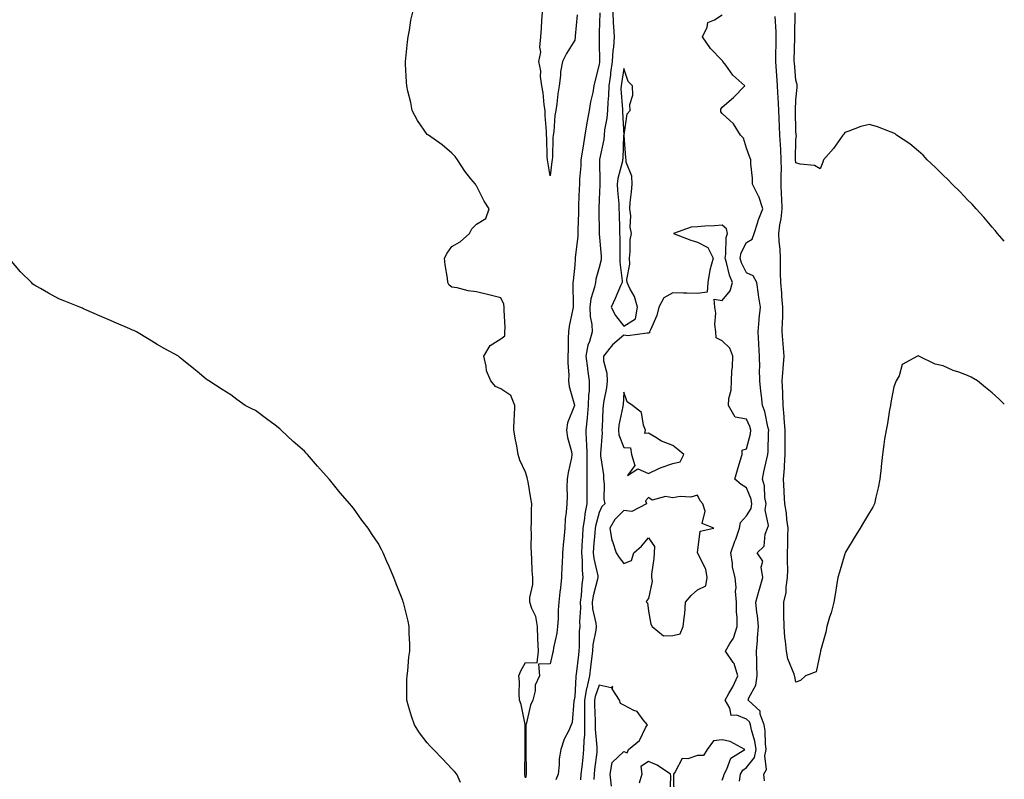
# Model space of a CAD drawing. Units: inches. Extents: x 897203 to 899843, y 7348058 to 7350698.
# Drawn here: x 899442 to 899843, y 7350080 to 7350389 of the extents above; entities that cross this region are included whole.
import ezdxf

# ---------------------------------------------------------------- set-up
doc = ezdxf.new("R2010")
doc.units = ezdxf.units.IN
doc.header["$MEASUREMENT"] = 0
doc.layers.add('Contour_89727348', color=7, linetype='Continuous', true_color=0x537262)

msp = doc.modelspace()

# ---------------------------------------------------------------- linework, layer by layer
at = {"layer": 'Contour_89727348'}
for points in [[(899678.29, 7350391.68, 3397), (899678.05, 7350383.53, 3397), (899677.97, 7350382, 3397), (899677.97, 7350381.92, 3397), (899677.96, 7350381.83, 3397), (899678.05, 7350379.56, 3397), (899678.2, 7350372.07, 3397), (899678.19, 7350371.92, 3397), (899678.18, 7350371.79, 3397), (899678.05, 7350370.73, 3397), (899676.23, 7350363.74, 3397), (899675.9, 7350361.92, 3397), (899675.44, 7350359.31, 3397), (899674.49, 7350355.48, 3397), (899673.97, 7350351.92, 3397), (899673.05, 7350346.92, 3397), (899672.22, 7350341.92, 3397), (899671.6, 7350338.37, 3397), (899671.08, 7350334.95, 3397), (899670.57, 7350331.92, 3397), (899670.5, 7350329.47, 3397), (899670.08, 7350323.95, 3397), (899670.01, 7350321.92, 3397), (899669.93, 7350320.04, 3397), (899669.63, 7350313.5, 3397), (899669.56, 7350311.92, 3397), (899669.55, 7350310.42, 3397), (899669.32, 7350303.19, 3397), (899669.31, 7350301.92, 3397), (899669.3, 7350300.67, 3397), (899668.31, 7350292.18, 3397), (899668.31, 7350291.92, 3397), (899668.26, 7350291.71, 3397), (899668.05, 7350289.07, 3397), (899667.4, 7350282.57, 3397), (899667.31, 7350281.92, 3397), (899667.36, 7350281.23, 3397), (899667.42, 7350272.55, 3397), (899667.45, 7350271.92, 3397), (899667.35, 7350271.22, 3397), (899665.76, 7350264.21, 3397), (899665.48, 7350261.92, 3397), (899665.39, 7350259.26, 3397), (899665.4, 7350254.57, 3397), (899665.3, 7350251.92, 3397), (899665.28, 7350249.15, 3397), (899665.61, 7350244.36, 3397), (899665.59, 7350241.92, 3397), (899665.75, 7350239.62, 3397), (899667.97, 7350232, 3397), (899667.98, 7350231.92, 3397), (899667.96, 7350231.83, 3397), (899665.14, 7350224.83, 3397), (899664.73, 7350221.92, 3397), (899665.07, 7350218.94, 3397), (899666.74, 7350213.23, 3397), (899666.94, 7350211.92, 3397), (899666.7, 7350210.57, 3397), (899665.39, 7350204.58, 3397), (899664.96, 7350201.92, 3397), (899664.82, 7350198.69, 3397), (899664.94, 7350195.03, 3397), (899664.79, 7350191.92, 3397), (899664.62, 7350188.49, 3397), (899664.17, 7350185.8, 3397), (899664.02, 7350181.92, 3397), (899663.61, 7350177.48, 3397), (899663.48, 7350176.49, 3397), (899663.08, 7350171.92, 3397), (899662.89, 7350167.08, 3397), (899662.87, 7350166.74, 3397), (899662.67, 7350161.92, 3397), (899662.23, 7350157.74, 3397), (899662.05, 7350155.92, 3397), (899661.63, 7350151.92, 3397), (899661.31, 7350148.66, 3397), (899661.27, 7350145.14, 3397), (899660.99, 7350141.92, 3397), (899660.73, 7350139.24, 3397), (899659.47, 7350133.34, 3397), (899659.3, 7350131.92, 3397), (899659.04, 7350130.93, 3397), (899658.05, 7350126.83, 3397), (899653.29, 7350126.68, 3397), (899653.71, 7350121.92, 3397), (899651.9, 7350118.07, 3397), (899651.96, 7350115.83, 3397), (899651.04, 7350111.92, 3397), (899650.04, 7350109.93, 3397), (899648.31, 7350102.18, 3397), (899648.22, 7350101.92, 3397), (899648.21, 7350101.76, 3397), (899648.22, 7350092.09, 3397), (899648.21, 7350091.92, 3397), (899648.21, 7350091.76, 3397), (899648.31, 7350082.18, 3397), (899648.31, 7350081.92, 3397), (899648.26, 7350081.71, 3397), (899648.05, 7350080.43, 3397), (899647.82, 7350081.69, 3397), (899647.81, 7350081.92, 3397), (899647.81, 7350082.16, 3397), (899647.9, 7350091.77, 3397), (899647.89, 7350092.08, 3397), (899647.9, 7350101.77, 3397), (899647.9, 7350101.92, 3397), (899647.84, 7350102.13, 3397), (899646.31, 7350110.18, 3397), (899645.62, 7350111.92, 3397), (899645.45, 7350114.52, 3397), (899645.53, 7350119.4, 3397), (899645.33, 7350121.92, 3397), (899646.06, 7350123.91, 3397), (899648.05, 7350127.26, 3397), (899652.84, 7350127.13, 3397), (899653.28, 7350131.92, 3397), (899653.07, 7350136.9, 3397), (899653.06, 7350136.93, 3397), (899652.98, 7350141.92, 3397), (899652.17, 7350146.04, 3397), (899650.62, 7350149.35, 3397), (899649.82, 7350151.92, 3397), (899649.85, 7350153.72, 3397), (899650.95, 7350159.02, 3397), (899650.97, 7350161.92, 3397), (899650.8, 7350164.67, 3397), (899650.63, 7350169.34, 3397), (899650.48, 7350171.92, 3397), (899650.4, 7350174.27, 3397), (899650.43, 7350179.54, 3397), (899650.35, 7350181.92, 3397), (899650.46, 7350184.33, 3397), (899650.47, 7350189.5, 3397), (899650.59, 7350191.92, 3397), (899650.24, 7350194.11, 3397), (899649.07, 7350200.9, 3397), (899648.9, 7350201.92, 3397), (899648.74, 7350202.61, 3397), (899648.05, 7350204.75, 3397), (899645.74, 7350209.61, 3397), (899645.1, 7350211.92, 3397), (899644.45, 7350215.52, 3397), (899644.01, 7350217.88, 3397), (899643.29, 7350221.92, 3397), (899643.42, 7350226.55, 3397), (899643.51, 7350227.38, 3397), (899643.67, 7350231.92, 3397), (899642.1, 7350235.97, 3397), (899638.05, 7350238.62, 3397), (899635.75, 7350239.62, 3397), (899633.96, 7350241.92, 3397), (899632.13, 7350246, 3397), (899632.04, 7350247.93, 3397), (899631.03, 7350251.92, 3397), (899633.64, 7350256.33, 3397), (899638.05, 7350259.05, 3397), (899639.67, 7350260.3, 3397), (899639.62, 7350261.92, 3397), (899639.73, 7350263.6, 3397), (899639.3, 7350270.67, 3397), (899639.4, 7350271.92, 3397), (899639.21, 7350273.08, 3397), (899638.05, 7350275.65, 3397), (899633.08, 7350276.89, 3397), (899633.03, 7350276.9, 3397), (899628.05, 7350278.15, 3397), (899624.7, 7350278.57, 3397), (899620.24, 7350279.73, 3397), (899618.05, 7350280.07, 3397), (899616.95, 7350280.82, 3397), (899616.36, 7350281.92, 3397), (899616.23, 7350283.74, 3397), (899615.26, 7350289.13, 3397), (899615.11, 7350291.92, 3397), (899616.11, 7350293.86, 3397), (899618.05, 7350296.64, 3397), (899621.47, 7350298.5, 3397), (899625.27, 7350301.92, 3397), (899626.13, 7350303.84, 3397), (899628.05, 7350305.63, 3397), (899631.94, 7350308.03, 3397), (899633.25, 7350311.92, 3397), (899631.14, 7350315.01, 3397), (899628.05, 7350321.3, 3397), (899627.75, 7350321.62, 3397), (899627.6, 7350321.92, 3397), (899625.81, 7350324.16, 3397), (899623.32, 7350327.19, 3397), (899620.33, 7350331.92, 3397), (899619.36, 7350333.23, 3397), (899618.05, 7350334.54, 3397), (899614.16, 7350338.03, 3397), (899608.46, 7350341.92, 3397), (899608.22, 7350342.09, 3397), (899608.05, 7350342.15, 3397), (899604.02, 7350347.89, 3397), (899601.91, 7350351.92, 3397), (899601.27, 7350355.14, 3397), (899600.1, 7350359.87, 3397), (899599.66, 7350361.92, 3397), (899599.56, 7350363.43, 3397), (899599.19, 7350370.78, 3397), (899599.12, 7350371.92, 3397), (899599.26, 7350373.13, 3397), (899600.02, 7350379.95, 3397), (899600.25, 7350381.92, 3397), (899600.82, 7350384.69, 3397), (899601.31, 7350388.66, 3397), (899602.12, 7350391.92, 3397)], [(899669.05, 7350390.92, 3396), (899668.26, 7350382.13, 3396), (899668.25, 7350381.92, 3396), (899668.24, 7350381.73, 3396), (899668.05, 7350380.63, 3396), (899664.77, 7350375.2, 3396), (899663.15, 7350371.92, 3396), (899662.3, 7350367.67, 3396), (899662.32, 7350366.19, 3396), (899661.72, 7350361.92, 3396), (899661.24, 7350358.73, 3396), (899660.8, 7350354.67, 3396), (899660.42, 7350351.92, 3396), (899660.02, 7350349.95, 3396), (899659.54, 7350343.41, 3396), (899659.3, 7350341.92, 3396), (899659.09, 7350340.88, 3396), (899659.02, 7350332.89, 3396), (899658.88, 7350331.92, 3396), (899658.78, 7350331.19, 3396), (899658.05, 7350325.33, 3396), (899657.14, 7350331.01, 3396), (899656.98, 7350331.92, 3396), (899656.84, 7350333.13, 3396), (899656.75, 7350340.62, 3396), (899656.56, 7350341.92, 3396), (899656.55, 7350343.42, 3396), (899656.07, 7350349.94, 3396), (899656.05, 7350351.92, 3396), (899655.68, 7350354.29, 3396), (899655.22, 7350359.09, 3396), (899654.7, 7350361.92, 3396), (899654.19, 7350365.78, 3396), (899654.21, 7350368.08, 3396), (899653.52, 7350371.92, 3396), (899654.31, 7350375.66, 3396), (899653.82, 7350377.69, 3396), (899654.24, 7350381.92, 3396), (899654.53, 7350385.44, 3396), (899654.66, 7350388.53, 3396), (899654.92, 7350391.92, 3396)], [(899683.59, 7350391.92, 3398), (899683.74, 7350387.61, 3398), (899683.91, 7350386.06, 3398), (899684.08, 7350381.92, 3398), (899683.8, 7350377.67, 3398), (899683.61, 7350376.36, 3398), (899683.36, 7350371.92, 3398), (899682.7, 7350367.27, 3398), (899682.6, 7350366.47, 3398), (899681.99, 7350361.92, 3398), (899681.88, 7350358.09, 3398), (899681.49, 7350355.36, 3398), (899681.37, 7350351.92, 3398), (899681.17, 7350348.8, 3398), (899680.26, 7350344.13, 3398), (899680.08, 7350341.92, 3398), (899679.87, 7350340.1, 3398), (899678.16, 7350332.03, 3398), (899678.14, 7350331.92, 3398), (899678.13, 7350331.84, 3398), (899678.3, 7350322.17, 3398), (899678.27, 7350321.92, 3398), (899678.28, 7350321.69, 3398), (899678.05, 7350315.67, 3398), (899677.9, 7350312.07, 3398), (899677.89, 7350311.92, 3398), (899677.89, 7350311.76, 3398), (899678.03, 7350301.94, 3398), (899678.03, 7350301.9, 3398), (899678.05, 7350301.69, 3398), (899678.86, 7350292.73, 3398), (899678.89, 7350291.92, 3398), (899678.85, 7350291.12, 3398), (899678.05, 7350288.04, 3398), (899676.7, 7350283.27, 3398), (899676.48, 7350281.92, 3398), (899676.13, 7350280, 3398), (899674.67, 7350275.3, 3398), (899674.22, 7350271.92, 3398), (899674.31, 7350268.18, 3398), (899675.1, 7350264.87, 3398), (899675.21, 7350261.92, 3398), (899674.11, 7350257.98, 3398), (899673.46, 7350256.51, 3398), (899672.64, 7350251.92, 3398), (899673.22, 7350247.09, 3398), (899673.32, 7350246.65, 3398), (899673.99, 7350241.92, 3398), (899673.92, 7350237.79, 3398), (899673.67, 7350236.3, 3398), (899673.61, 7350231.92, 3398), (899673.14, 7350227.01, 3398), (899673.14, 7350226.83, 3398), (899672.59, 7350221.92, 3398), (899672.77, 7350217.2, 3398), (899672.84, 7350216.71, 3398), (899672.99, 7350211.92, 3398), (899673, 7350206.97, 3398), (899672.99, 7350206.86, 3398), (899673, 7350201.92, 3398), (899673.01, 7350196.96, 3398), (899673.01, 7350196.88, 3398), (899673.02, 7350191.92, 3398), (899672.19, 7350187.78, 3398), (899672.07, 7350185.94, 3398), (899671.43, 7350181.92, 3398), (899671.21, 7350178.76, 3398), (899671.01, 7350174.88, 3398), (899670.81, 7350171.92, 3398), (899671.11, 7350168.86, 3398), (899671.06, 7350164.93, 3398), (899671.43, 7350161.92, 3398), (899670.92, 7350159.05, 3398), (899670.7, 7350154.57, 3398), (899670.32, 7350151.92, 3398), (899670.47, 7350149.5, 3398), (899669.96, 7350143.83, 3398), (899670.12, 7350141.92, 3398), (899669.92, 7350140.05, 3398), (899669.91, 7350133.78, 3398), (899669.74, 7350131.92, 3398), (899669.57, 7350130.4, 3398), (899668.67, 7350122.54, 3398), (899668.59, 7350121.92, 3398), (899668.49, 7350121.48, 3398), (899668.05, 7350113.54, 3398), (899667.83, 7350112.14, 3398), (899667.78, 7350111.92, 3398), (899667.69, 7350111.56, 3398), (899667.06, 7350102.91, 3398), (899666.65, 7350101.92, 3398), (899665.55, 7350099.42, 3398), (899663.83, 7350096.14, 3398), (899662.45, 7350091.92, 3398), (899661.8, 7350088.17, 3398), (899661.78, 7350085.65, 3398), (899661.29, 7350081.92, 3398), (899660.37, 7350079.6, 3398)], [(899745.34, 7350079.21, 3398), (899745.05, 7350081.92, 3398), (899746.17, 7350083.8, 3398), (899745.44, 7350089.31, 3398), (899746.02, 7350091.92, 3398), (899745.69, 7350094.28, 3398), (899745.63, 7350099.5, 3398), (899745.16, 7350101.92, 3398), (899743.64, 7350106.33, 3398), (899743.64, 7350107.51, 3398), (899738.74, 7350111.92, 3398), (899739.02, 7350112.89, 3398), (899741.84, 7350118.13, 3398), (899742.36, 7350121.92, 3398), (899742.25, 7350126.12, 3398), (899742.22, 7350127.75, 3398), (899742.12, 7350131.92, 3398), (899742.45, 7350136.32, 3398), (899742.56, 7350137.41, 3398), (899742.88, 7350141.92, 3398), (899742.53, 7350146.4, 3398), (899742.28, 7350147.69, 3398), (899741.86, 7350151.92, 3398), (899743.16, 7350156.81, 3398), (899743.26, 7350157.13, 3398), (899744.67, 7350161.92, 3398), (899743.93, 7350166.04, 3398), (899744.62, 7350168.49, 3398), (899742.38, 7350171.92, 3398), (899745.28, 7350174.69, 3398), (899745.64, 7350179.51, 3398), (899746.54, 7350181.92, 3398), (899746.94, 7350183.03, 3398), (899745.6, 7350189.47, 3398), (899745.96, 7350191.92, 3398), (899745.49, 7350194.48, 3398), (899745.33, 7350199.2, 3398), (899744.6, 7350201.92, 3398), (899745.1, 7350204.87, 3398), (899746.32, 7350210.19, 3398), (899746.64, 7350211.92, 3398), (899746.83, 7350213.14, 3398), (899747.01, 7350220.88, 3398), (899747.14, 7350221.92, 3398), (899746.77, 7350223.2, 3398), (899745.52, 7350229.39, 3398), (899744.56, 7350231.92, 3398), (899744.12, 7350235.85, 3398), (899743.91, 7350237.78, 3398), (899743.45, 7350241.92, 3398), (899743.32, 7350246.65, 3398), (899743.42, 7350247.29, 3398), (899743.25, 7350251.92, 3398), (899743.01, 7350256.88, 3398), (899743.01, 7350256.96, 3398), (899742.81, 7350261.92, 3398), (899743.16, 7350266.81, 3398), (899743.24, 7350267.11, 3398), (899743.73, 7350271.92, 3398), (899742.92, 7350276.79, 3398), (899742.9, 7350277.07, 3398), (899742.21, 7350281.92, 3398), (899740.75, 7350284.62, 3398), (899738.05, 7350285.84, 3398), (899736.05, 7350289.92, 3398), (899735.41, 7350291.92, 3398), (899735.88, 7350294.09, 3398), (899738.05, 7350298.23, 3398), (899740.38, 7350299.59, 3398), (899741.1, 7350301.92, 3398), (899742.65, 7350306.52, 3398), (899742.83, 7350307.14, 3398), (899744.68, 7350311.92, 3398), (899743.02, 7350316.89, 3398), (899742.93, 7350317.04, 3398), (899740.48, 7350321.92, 3398), (899740.53, 7350324.4, 3398), (899739.75, 7350330.22, 3398), (899739.8, 7350331.92, 3398), (899739.3, 7350333.17, 3398), (899738.05, 7350336.58, 3398), (899736.75, 7350340.62, 3398), (899735.59, 7350341.92, 3398), (899732.69, 7350346.56, 3398), (899728.05, 7350350.78, 3398), (899727.53, 7350351.4, 3398), (899727.54, 7350351.92, 3398), (899727.53, 7350352.44, 3398), (899728.05, 7350353.28, 3398), (899732.72, 7350357.25, 3398), (899737.3, 7350361.92, 3398), (899732.47, 7350366.34, 3398), (899729.58, 7350370.39, 3398), (899728.42, 7350371.92, 3398), (899728.26, 7350372.13, 3398), (899728.05, 7350372.3, 3398), (899723.36, 7350377.23, 3398), (899720.05, 7350381.92, 3398), (899721.94, 7350385.81, 3398), (899722.21, 7350387.76, 3398), (899724.99, 7350388.86, 3398), (899728.05, 7350390.91, 3398)], [(899843, 7350232.45, 3397), (899840.72, 7350234.59, 3397), (899838.05, 7350237.09, 3397), (899835.34, 7350239.21, 3397), (899832.04, 7350241.92, 3397), (899829.51, 7350243.38, 3397), (899828.05, 7350244.17, 3397), (899824.51, 7350245.46, 3397), (899822.24, 7350246.11, 3397), (899818.05, 7350248.05, 3397), (899814.78, 7350248.65, 3397), (899808.26, 7350251.92, 3397), (899808.12, 7350251.99, 3397), (899808.05, 7350252.07, 3397), (899807.9, 7350252.07, 3397), (899807.61, 7350251.92, 3397), (899801.43, 7350248.54, 3397), (899800.13, 7350244, 3397), (899799.01, 7350241.92, 3397), (899798.66, 7350241.31, 3397), (899798.05, 7350239.43, 3397), (899796.83, 7350233.14, 3397), (899796.61, 7350231.92, 3397), (899796.29, 7350230.16, 3397), (899795.38, 7350224.59, 3397), (899794.86, 7350221.92, 3397), (899794.28, 7350218.15, 3397), (899793.99, 7350215.98, 3397), (899793.35, 7350211.92, 3397), (899792.88, 7350207.09, 3397), (899792.84, 7350206.71, 3397), (899792.37, 7350201.92, 3397), (899791.57, 7350198.4, 3397), (899790.75, 7350194.62, 3397), (899790.16, 7350191.92, 3397), (899789.46, 7350190.51, 3397), (899788.05, 7350188.34, 3397), (899785.68, 7350184.29, 3397), (899784.31, 7350181.92, 3397), (899781.86, 7350178.11, 3397), (899778.4, 7350172.27, 3397), (899778.19, 7350171.92, 3397), (899778.15, 7350171.82, 3397), (899778.05, 7350171.53, 3397), (899775.83, 7350164.14, 3397), (899775.25, 7350161.92, 3397), (899774.7, 7350158.57, 3397), (899774.2, 7350155.77, 3397), (899773.58, 7350151.92, 3397), (899772.47, 7350147.5, 3397), (899771.87, 7350145.74, 3397), (899770.77, 7350141.92, 3397), (899770.31, 7350139.66, 3397), (899768.16, 7350132.03, 3397), (899768.14, 7350131.92, 3397), (899768.13, 7350131.84, 3397), (899768.05, 7350131.27, 3397), (899766.39, 7350123.58, 3397), (899762.08, 7350121.92, 3397), (899759.98, 7350119.99, 3397), (899758.05, 7350119.3, 3397), (899757.73, 7350121.6, 3397), (899757.63, 7350121.92, 3397), (899757.45, 7350122.52, 3397), (899754.91, 7350128.78, 3397), (899754.25, 7350131.92, 3397), (899753.91, 7350136.06, 3397), (899753.6, 7350137.47, 3397), (899753.33, 7350141.92, 3397), (899753.27, 7350146.7, 3397), (899753.25, 7350147.12, 3397), (899753.2, 7350151.92, 3397), (899754.11, 7350155.86, 3397), (899754.14, 7350158.01, 3397), (899754.77, 7350161.92, 3397), (899754.91, 7350165.06, 3397), (899754.66, 7350168.53, 3397), (899754.78, 7350171.92, 3397), (899754.84, 7350175.13, 3397), (899754.88, 7350178.75, 3397), (899754.94, 7350181.92, 3397), (899754.46, 7350185.51, 3397), (899754.26, 7350188.13, 3397), (899753.67, 7350191.92, 3397), (899753.4, 7350196.57, 3397), (899753.36, 7350197.23, 3397), (899753.09, 7350201.92, 3397), (899753.51, 7350206.46, 3397), (899753.48, 7350207.35, 3397), (899753.83, 7350211.92, 3397), (899753.81, 7350216.16, 3397), (899753.76, 7350217.63, 3397), (899753.74, 7350221.92, 3397), (899753.37, 7350226.6, 3397), (899753.38, 7350227.25, 3397), (899752.94, 7350231.92, 3397), (899752.8, 7350236.67, 3397), (899752.75, 7350237.22, 3397), (899752.59, 7350241.92, 3397), (899752.96, 7350246.83, 3397), (899752.98, 7350246.99, 3397), (899753.33, 7350251.92, 3397), (899752.95, 7350256.82, 3397), (899752.94, 7350257.03, 3397), (899752.58, 7350261.92, 3397), (899752.66, 7350266.53, 3397), (899752.75, 7350267.22, 3397), (899752.82, 7350271.92, 3397), (899752.46, 7350276.33, 3397), (899752.35, 7350277.62, 3397), (899752, 7350281.92, 3397), (899751.93, 7350285.8, 3397), (899751.92, 7350288.05, 3397), (899751.85, 7350291.92, 3397), (899751.67, 7350295.54, 3397), (899751.31, 7350298.66, 3397), (899751.13, 7350301.92, 3397), (899751.58, 7350305.45, 3397), (899752.1, 7350307.87, 3397), (899752.52, 7350311.92, 3397), (899752.42, 7350316.29, 3397), (899752.32, 7350317.65, 3397), (899752.2, 7350321.92, 3397), (899752.14, 7350326.01, 3397), (899752.22, 7350327.75, 3397), (899752.16, 7350331.92, 3397), (899752.01, 7350335.88, 3397), (899751.81, 7350338.16, 3397), (899751.66, 7350341.92, 3397), (899751.51, 7350345.38, 3397), (899751.27, 7350348.7, 3397), (899751.12, 7350351.92, 3397), (899751.05, 7350354.92, 3397), (899750.72, 7350359.25, 3397), (899750.65, 7350361.92, 3397), (899750.48, 7350364.35, 3397), (899750.1, 7350369.87, 3397), (899749.95, 7350371.92, 3397), (899749.99, 7350373.86, 3397), (899750.09, 7350379.88, 3397), (899750.12, 7350381.92, 3397), (899750.08, 7350383.95, 3397), (899749.71, 7350390.26, 3397)], [(899843, 7350298.74, 3396), (899840.21, 7350301.92, 3396), (899839.25, 7350303.12, 3396), (899838.05, 7350304.4, 3396), (899834.69, 7350308.56, 3396), (899831.57, 7350311.92, 3396), (899829.93, 7350313.8, 3396), (899828.05, 7350315.62, 3396), (899824.98, 7350318.85, 3396), (899821.74, 7350321.92, 3396), (899819.97, 7350323.84, 3396), (899818.05, 7350325.63, 3396), (899814.92, 7350328.79, 3396), (899811.63, 7350331.92, 3396), (899809.91, 7350333.78, 3396), (899808.05, 7350335.4, 3396), (899804.47, 7350338.34, 3396), (899799.11, 7350341.92, 3396), (899798.52, 7350342.39, 3396), (899798.05, 7350342.66, 3396), (899796.91, 7350343.06, 3396), (899791.38, 7350345.25, 3396), (899788.05, 7350346.29, 3396), (899784.56, 7350345.41, 3396), (899779.69, 7350343.56, 3396), (899778.05, 7350343.05, 3396), (899777.6, 7350342.37, 3396), (899777.3, 7350341.92, 3396), (899775.28, 7350339.15, 3396), (899773.44, 7350336.53, 3396), (899769.42, 7350331.92, 3396), (899769.08, 7350330.89, 3396), (899768.05, 7350328.26, 3396), (899765.73, 7350329.6, 3396), (899759.9, 7350330.07, 3396), (899758.05, 7350330.63, 3396), (899757.96, 7350331.83, 3396), (899757.96, 7350331.92, 3396), (899757.96, 7350332.01, 3396), (899758.05, 7350340.1, 3396), (899758.34, 7350341.63, 3396), (899758.23, 7350341.92, 3396), (899758.18, 7350342.05, 3396), (899758.05, 7350343.51, 3396), (899757.93, 7350351.8, 3396), (899757.93, 7350351.92, 3396), (899757.92, 7350352.05, 3396), (899758.05, 7350356.32, 3396), (899758.67, 7350361.3, 3396), (899758.67, 7350361.92, 3396), (899758.61, 7350362.48, 3396), (899758.05, 7350364.23, 3396), (899757.51, 7350371.38, 3396), (899757.47, 7350371.92, 3396), (899757.48, 7350372.49, 3396), (899757.65, 7350381.52, 3396), (899757.66, 7350381.92, 3396), (899757.65, 7350382.32, 3396), (899757.84, 7350391.71, 3396)], [(899735.21, 7350079.08, 3399), (899735.64, 7350081.92, 3399), (899736.51, 7350083.46, 3399), (899738.05, 7350084.62, 3399), (899741.25, 7350088.72, 3399), (899741.96, 7350091.92, 3399), (899741.48, 7350095.35, 3399), (899740.03, 7350099.94, 3399), (899739.65, 7350101.92, 3399), (899739.24, 7350103.11, 3399), (899738.05, 7350104.24, 3399), (899734.07, 7350105.9, 3399), (899731.84, 7350105.71, 3399), (899731.29, 7350108.68, 3399), (899729.3, 7350111.92, 3399), (899730.87, 7350114.74, 3399), (899732.52, 7350117.45, 3399), (899734.51, 7350121.92, 3399), (899733.01, 7350126.88, 3399), (899732.65, 7350127.32, 3399), (899729.44, 7350131.92, 3399), (899731.24, 7350135.11, 3399), (899732.7, 7350137.27, 3399), (899734.25, 7350141.92, 3399), (899734.27, 7350145.7, 3399), (899733.88, 7350147.76, 3399), (899733.89, 7350151.92, 3399), (899733.6, 7350156.37, 3399), (899733.85, 7350157.72, 3399), (899733.35, 7350161.92, 3399), (899732.27, 7350166.14, 3399), (899732.36, 7350167.61, 3399), (899731.7, 7350171.92, 3399), (899733.33, 7350176.64, 3399), (899733.64, 7350177.51, 3399), (899735.19, 7350181.92, 3399), (899735.62, 7350184.35, 3399), (899738.05, 7350186.99, 3399), (899739.95, 7350190.02, 3399), (899740.24, 7350191.92, 3399), (899739.9, 7350193.77, 3399), (899738.05, 7350198.35, 3399), (899735.87, 7350199.74, 3399), (899733.3, 7350201.92, 3399), (899734.3, 7350205.67, 3399), (899735.46, 7350209.33, 3399), (899736.2, 7350211.92, 3399), (899736.24, 7350213.73, 3399), (899738.05, 7350214.31, 3399), (899739.62, 7350220.35, 3399), (899739.81, 7350221.92, 3399), (899739.42, 7350223.29, 3399), (899738.05, 7350226.28, 3399), (899733.34, 7350227.21, 3399), (899730.71, 7350231.92, 3399), (899730.84, 7350234.71, 3399), (899731.83, 7350238.14, 3399), (899731.94, 7350241.92, 3399), (899731.98, 7350245.85, 3399), (899732.37, 7350247.6, 3399), (899732.4, 7350251.92, 3399), (899731.3, 7350255.17, 3399), (899728.05, 7350258.21, 3399), (899725.62, 7350259.49, 3399), (899725.47, 7350261.92, 3399), (899725.16, 7350264.81, 3399), (899725.59, 7350269.46, 3399), (899725.16, 7350271.92, 3399), (899724.82, 7350275.15, 3399), (899728.05, 7350274.63, 3399), (899731.41, 7350278.56, 3399), (899732.34, 7350281.92, 3399), (899731.09, 7350284.96, 3399), (899729.9, 7350290.07, 3399), (899729.3, 7350291.92, 3399), (899729.64, 7350293.51, 3399), (899729.71, 7350300.26, 3399), (899730.32, 7350301.92, 3399), (899729.91, 7350303.78, 3399), (899728.05, 7350305.29, 3399), (899724.93, 7350305.04, 3399), (899721.01, 7350304.88, 3399), (899718.05, 7350304.66, 3399), (899715.54, 7350304.43, 3399), (899708.26, 7350301.92, 3399), (899715.29, 7350299.16, 3399), (899718.05, 7350298.39, 3399), (899722.27, 7350296.14, 3399), (899724.39, 7350291.92, 3399), (899723.06, 7350286.93, 3399), (899723.05, 7350286.92, 3399), (899722.27, 7350281.92, 3399), (899721.96, 7350278.01, 3399), (899718.05, 7350277.49, 3399), (899713.69, 7350277.56, 3399), (899712.3, 7350277.67, 3399), (899708.05, 7350277.76, 3399), (899704.3, 7350275.67, 3399), (899702.33, 7350271.92, 3399), (899701.48, 7350268.49, 3399), (899698.86, 7350262.73, 3399), (899698.58, 7350261.92, 3399), (899698.46, 7350261.51, 3399), (899698.05, 7350261.28, 3399), (899697.52, 7350261.39, 3399), (899689.7, 7350260.27, 3399), (899688.05, 7350260.46, 3399), (899683.45, 7350256.52, 3399), (899679.74, 7350251.92, 3399), (899679.83, 7350250.14, 3399), (899681.2, 7350245.07, 3399), (899681.3, 7350241.92, 3399), (899680.95, 7350239.02, 3399), (899679.94, 7350233.81, 3399), (899679.69, 7350231.92, 3399), (899679.5, 7350230.47, 3399), (899679.25, 7350223.12, 3399), (899679.11, 7350221.92, 3399), (899679.26, 7350220.71, 3399), (899678.51, 7350212.38, 3399), (899678.6, 7350211.92, 3399), (899678.61, 7350211.36, 3399), (899679.75, 7350203.62, 3399), (899679.77, 7350201.92, 3399), (899680.03, 7350199.94, 3399), (899679.94, 7350193.81, 3399), (899680.29, 7350191.92, 3399), (899679.16, 7350190.81, 3399), (899678.05, 7350188.32, 3399), (899676.6, 7350183.37, 3399), (899676.37, 7350181.92, 3399), (899676.24, 7350180.11, 3399), (899675.74, 7350174.23, 3399), (899675.59, 7350171.92, 3399), (899675.8, 7350169.67, 3399), (899677.42, 7350162.55, 3399), (899677.5, 7350161.92, 3399), (899677.38, 7350161.25, 3399), (899675.53, 7350154.44, 3399), (899675.17, 7350151.92, 3399), (899675.34, 7350149.21, 3399), (899676.7, 7350143.27, 3399), (899676.81, 7350141.92, 3399), (899676.66, 7350140.53, 3399), (899675.48, 7350134.49, 3399), (899675.25, 7350131.92, 3399), (899674.88, 7350128.75, 3399), (899674.5, 7350125.47, 3399), (899674.09, 7350121.92, 3399), (899672.94, 7350117.03, 3399), (899672.92, 7350116.79, 3399), (899672.07, 7350111.92, 3399), (899672.08, 7350107.89, 3399), (899672.05, 7350105.92, 3399), (899672.06, 7350101.92, 3399), (899672.03, 7350097.94, 3399), (899671.74, 7350095.61, 3399), (899671.7, 7350091.92, 3399), (899671.34, 7350088.63, 3399), (899670.94, 7350084.81, 3399), (899670.62, 7350081.92, 3399), (899670.45, 7350079.52, 3399)], [(899621.54, 7350078.43, 3398), (899620.13, 7350081.92, 3398), (899619.15, 7350083.02, 3398), (899618.05, 7350084.04, 3398), (899614.18, 7350088.05, 3398), (899610.58, 7350091.92, 3398), (899609.29, 7350093.16, 3398), (899608.05, 7350094.64, 3398), (899604.83, 7350098.7, 3398), (899602.81, 7350101.92, 3398), (899601.62, 7350105.49, 3398), (899600.38, 7350109.59, 3398), (899599.64, 7350111.92, 3398), (899599.71, 7350113.58, 3398), (899599.76, 7350120.21, 3398), (899599.83, 7350121.92, 3398), (899600.11, 7350123.98, 3398), (899600.48, 7350129.49, 3398), (899600.88, 7350131.92, 3398), (899600.88, 7350134.75, 3398), (899600.69, 7350139.28, 3398), (899600.69, 7350141.92, 3398), (899600.2, 7350144.07, 3398), (899598.3, 7350151.67, 3398), (899598.24, 7350151.92, 3398), (899598.19, 7350152.06, 3398), (899598.05, 7350152.48, 3398), (899595.4, 7350159.27, 3398), (899594.39, 7350161.92, 3398), (899592.48, 7350166.35, 3398), (899591.62, 7350168.35, 3398), (899590.1, 7350171.92, 3398), (899589.4, 7350173.27, 3398), (899588.05, 7350175.89, 3398), (899585.59, 7350179.46, 3398), (899583.93, 7350181.92, 3398), (899581.4, 7350185.27, 3398), (899578.05, 7350190.11, 3398), (899577.21, 7350191.08, 3398), (899576.51, 7350191.92, 3398), (899572.51, 7350196.38, 3398), (899568.25, 7350201.72, 3398), (899568.09, 7350201.92, 3398), (899568.05, 7350201.98, 3398), (899563.29, 7350207.16, 3398), (899559.22, 7350211.92, 3398), (899558.68, 7350212.55, 3398), (899558.05, 7350213.29, 3398), (899553.43, 7350217.3, 3398), (899548.51, 7350221.92, 3398), (899548.29, 7350222.16, 3398), (899548.05, 7350222.44, 3398), (899546.11, 7350223.86, 3398), (899542.57, 7350226.44, 3398), (899538.05, 7350229.8, 3398), (899536.63, 7350230.5, 3398), (899533.87, 7350231.92, 3398), (899530.43, 7350234.3, 3398), (899528.05, 7350236.21, 3398), (899524.53, 7350238.4, 3398), (899519.09, 7350241.92, 3398), (899518.46, 7350242.33, 3398), (899518.05, 7350242.65, 3398), (899514.3, 7350245.67, 3398), (899512.91, 7350246.78, 3398), (899508.05, 7350250.8, 3398), (899507.44, 7350251.31, 3398), (899506.66, 7350251.92, 3398), (899501.13, 7350255, 3398), (899498.05, 7350256.75, 3398), (899494.82, 7350258.69, 3398), (899489.6, 7350261.92, 3398), (899488.5, 7350262.37, 3398), (899488.05, 7350262.56, 3398), (899486.93, 7350263.04, 3398), (899481.48, 7350265.35, 3398), (899478.05, 7350266.83, 3398), (899474.5, 7350268.37, 3398), (899469.32, 7350270.65, 3398), (899468.05, 7350271.21, 3398), (899467.57, 7350271.44, 3398), (899466.57, 7350271.92, 3398), (899460.45, 7350274.32, 3398), (899458.05, 7350275.34, 3398), (899453.73, 7350277.6, 3398), (899450.49, 7350279.48, 3398), (899448.05, 7350280.86, 3398), (899447.45, 7350281.32, 3398), (899446.8, 7350281.92, 3398), (899442.45, 7350286.32, 3398), (899438.05, 7350291.51, 3398)], [(899683.07, 7350076.94, 3400), (899682.51, 7350081.92, 3400), (899683.34, 7350086.63, 3400), (899688.05, 7350091.13, 3400), (899689.44, 7350090.53, 3400), (899690.03, 7350091.92, 3400), (899694.46, 7350095.51, 3400), (899697.09, 7350100.96, 3400), (899697.68, 7350101.92, 3400), (899696, 7350103.97, 3400), (899693.56, 7350107.43, 3400), (899692.14, 7350107.83, 3400), (899688.05, 7350109.92, 3400), (899686.76, 7350110.63, 3400), (899686.25, 7350111.92, 3400), (899683.37, 7350116.6, 3400), (899683.64, 7350117.51, 3400), (899682.93, 7350117.04, 3400), (899678.05, 7350118.13, 3400), (899676.45, 7350113.52, 3400), (899676.17, 7350111.92, 3400), (899676.17, 7350110.05, 3400), (899676.33, 7350103.64, 3400), (899676.34, 7350101.92, 3400), (899676.33, 7350100.2, 3400), (899677.14, 7350092.83, 3400), (899677.13, 7350091.92, 3400), (899677.01, 7350090.88, 3400), (899676.18, 7350083.79, 3400), (899675.98, 7350081.92, 3400), (899675.83, 7350079.7, 3400)], [(899728.05, 7350079.42, 3400), (899728.77, 7350081.2, 3400), (899728.88, 7350081.92, 3400), (899729.97, 7350083.84, 3400), (899731.59, 7350088.38, 3400), (899737.33, 7350091.92, 3400), (899731.31, 7350095.18, 3400), (899728.05, 7350095.78, 3400), (899724.56, 7350095.41, 3400), (899721.95, 7350091.92, 3400), (899720.54, 7350089.43, 3400), (899718.05, 7350089.47, 3400), (899714.18, 7350088.05, 3400), (899711.77, 7350088.2, 3400), (899708.98, 7350082.85, 3400), (899708.26, 7350081.92, 3400), (899708.32, 7350081.65, 3400), (899708.42, 7350072.29, 3400)], [(899706.93, 7350073.04, 3400), (899707.18, 7350081.05, 3400), (899707.01, 7350081.92, 3400), (899701.66, 7350085.53, 3400), (899698.05, 7350087.07, 3400), (899694.94, 7350085.03, 3400), (899695.35, 7350081.92, 3400), (899694.3, 7350078.17, 3400)]]:
    msp.add_polyline3d(points, dxfattribs=at)
for points in [[(899688.05, 7350264.18, 3399), (899692.84, 7350267.13, 3399), (899693.57, 7350271.92, 3399), (899692.38, 7350276.25, 3399), (899690.51, 7350279.46, 3399), (899689.41, 7350281.92, 3399), (899689.24, 7350283.11, 3399), (899690.54, 7350289.43, 3399), (899690.35, 7350291.92, 3399), (899690.71, 7350294.58, 3399), (899690.7, 7350299.27, 3399), (899691.18, 7350301.92, 3399), (899690.64, 7350304.51, 3399), (899690.86, 7350309.11, 3399), (899690.47, 7350311.92, 3399), (899690.68, 7350314.55, 3399), (899691.19, 7350318.78, 3399), (899691.41, 7350321.92, 3399), (899691.35, 7350325.22, 3399), (899689.08, 7350330.89, 3399), (899689.03, 7350331.92, 3399), (899688.82, 7350332.69, 3399), (899688.16, 7350341.81, 3399), (899688.14, 7350341.92, 3399), (899688.2, 7350342.07, 3399), (899689.42, 7350350.55, 3399), (899690.66, 7350351.92, 3399), (899690.48, 7350354.35, 3399), (899691.73, 7350358.24, 3399), (899691.6, 7350361.92, 3399), (899689.82, 7350363.69, 3399), (899688.05, 7350369.05, 3399), (899687.06, 7350362.91, 3399), (899686.93, 7350361.92, 3399), (899686.9, 7350360.77, 3399), (899687.59, 7350352.38, 3399), (899687.57, 7350351.92, 3399), (899687.54, 7350351.41, 3399), (899688.01, 7350341.96, 3399), (899688, 7350341.87, 3399), (899687.64, 7350332.33, 3399), (899687.59, 7350331.92, 3399), (899687.51, 7350331.38, 3399), (899685.67, 7350324.3, 3399), (899685.41, 7350321.92, 3399), (899685.49, 7350319.36, 3399), (899686.01, 7350313.96, 3399), (899686.08, 7350311.92, 3399), (899686.12, 7350309.99, 3399), (899686.32, 7350303.65, 3399), (899686.36, 7350301.92, 3399), (899686.44, 7350300.31, 3399), (899686.42, 7350293.55, 3399), (899686.49, 7350291.92, 3399), (899686.4, 7350290.27, 3399), (899687.38, 7350282.59, 3399), (899687.33, 7350281.92, 3399), (899686.77, 7350280.64, 3399), (899684.56, 7350275.41, 3399), (899682.96, 7350271.92, 3399), (899684.67, 7350268.54, 3399)], [(899708.05, 7350208.36, 3400), (899710.94, 7350209.03, 3400), (899712.49, 7350211.92, 3400), (899710.06, 7350213.93, 3400), (899708.05, 7350215.63, 3400), (899703.47, 7350217.34, 3400), (899701.06, 7350218.91, 3400), (899698.05, 7350220.6, 3400), (899696.65, 7350220.52, 3400), (899696.91, 7350221.92, 3400), (899696.04, 7350223.93, 3400), (899695.24, 7350229.11, 3400), (899691.61, 7350231.92, 3400), (899689.46, 7350233.33, 3400), (899688.05, 7350237.38, 3400), (899687.74, 7350232.23, 3400), (899687.69, 7350231.92, 3400), (899687.64, 7350231.51, 3400), (899686.06, 7350223.91, 3400), (899685.84, 7350221.92, 3400), (899686.07, 7350219.94, 3400), (899688.05, 7350214.75, 3400), (899690.77, 7350214.64, 3400), (899691.24, 7350211.92, 3400), (899692.54, 7350207.43, 3400), (899689.52, 7350203.39, 3400), (899693.8, 7350206.17, 3400), (899698.05, 7350204.21, 3400), (899702.38, 7350206.25, 3400), (899703.24, 7350206.73, 3400)], [(899708.05, 7350138.29, 3400), (899710.98, 7350138.99, 3400), (899712.29, 7350141.92, 3400), (899712.74, 7350146.61, 3400), (899712.88, 7350147.09, 3400), (899713.18, 7350151.92, 3400), (899715.44, 7350154.53, 3400), (899718.05, 7350156.9, 3400), (899721.44, 7350158.53, 3400), (899722.02, 7350161.92, 3400), (899721.47, 7350165.34, 3400), (899718.05, 7350171.92, 3400), (899718.05, 7350171.99, 3400), (899719.16, 7350180.81, 3400), (899724.69, 7350181.92, 3400), (899720.03, 7350183.9, 3400), (899721.13, 7350188.84, 3400), (899720.18, 7350191.92, 3400), (899719.17, 7350193.04, 3400), (899718.05, 7350195.44, 3400), (899715.39, 7350194.58, 3400), (899710.95, 7350194.82, 3400), (899708.05, 7350194.3, 3400), (899705.09, 7350194.88, 3400), (899699.54, 7350193.41, 3400), (899698.05, 7350194.52, 3400), (899696.91, 7350193.06, 3400), (899697.25, 7350191.92, 3400), (899691.27, 7350188.7, 3400), (899688.05, 7350189.11, 3400), (899684.45, 7350185.52, 3400), (899682.4, 7350181.92, 3400), (899683.15, 7350177.02, 3400), (899683.42, 7350176.55, 3400), (899684.96, 7350171.92, 3400), (899686.19, 7350170.06, 3400), (899688.05, 7350167.63, 3400), (899691.19, 7350168.78, 3400), (899692.19, 7350171.92, 3400), (899695.25, 7350174.72, 3400), (899698.05, 7350178.11, 3400), (899700.62, 7350174.49, 3400), (899700.45, 7350171.92, 3400), (899700.31, 7350169.66, 3400), (899699.36, 7350163.23, 3400), (899699.27, 7350161.92, 3400), (899699.55, 7350160.42, 3400), (899698.05, 7350153.32, 3400), (899697.43, 7350152.54, 3400), (899697.14, 7350151.92, 3400), (899697.74, 7350151.61, 3400), (899698.05, 7350148.16, 3400), (899699.05, 7350142.92, 3400), (899699.55, 7350141.92, 3400), (899704.27, 7350138.14, 3400)]]:
    msp.add_polyline3d(points, close=True, dxfattribs=at)

doc.saveas('drawing.dxf')
